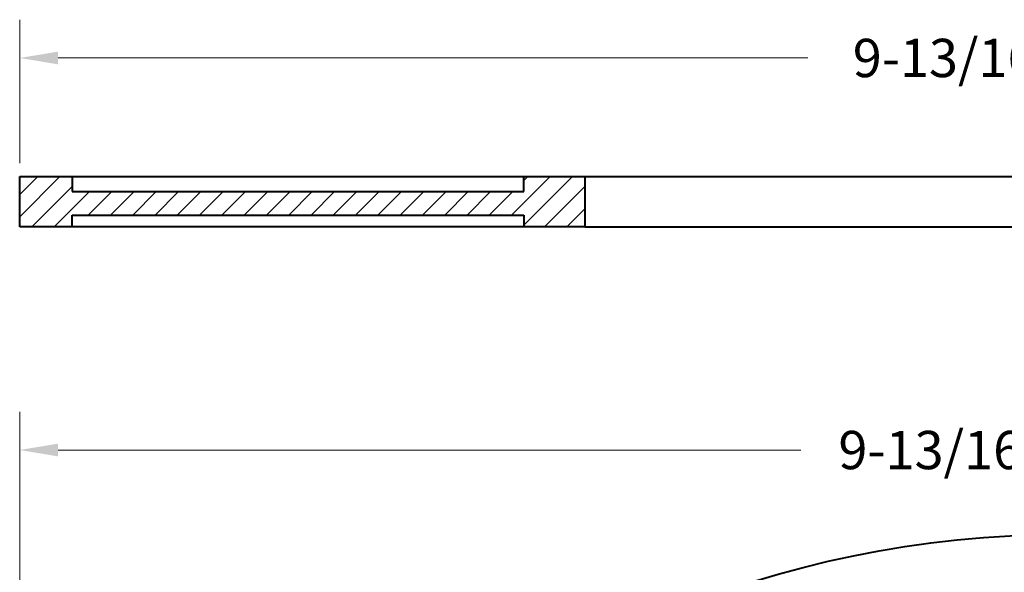
# Model space of a CAD drawing. Units: inches. Extents: x 1148.2 to 1159.5, y 262 to 274.3.
# Drawn here: x 1148.2 to 1152.9, y 271.7 to 274.3 of the extents above; entities that cross this region are included whole.
import ezdxf

# ---------------------------------------------------------------- set-up
doc = ezdxf.new("R2010")
doc.units = ezdxf.units.IN
doc.header["$LTSCALE"] = 20
doc.header["$MEASUREMENT"] = 0
for name, color, linetype, lineweight in [('尺寸线', 1, 'Continuous', 13), ('粗实线', 7, 'Continuous', 40), ('细线', 1, 'Continuous', 13)]:
    doc.layers.add(name, color=color, linetype=linetype, lineweight=lineweight)
doc.styles.get("Standard").update_dxf_attribs({"font": 'txt', "bigfont": 'gbcbig.shx'})

msp = doc.modelspace()

# ---------------------------------------------------------------- linework, layer by layer
at = {"layer": '尺寸线', "color": 7, "ltscale": 0.5}
for p, q in [((1148.2405, 273.5944), (1148.2405, 274.2689)), ((1148.4205, 274.0889), (1151.9414, 274.0889)), ((1148.2405, 267.0074), (1148.2405, 272.4265)), ((1148.4205, 272.2465), (1151.9098, 272.2465))]:
    msp.add_line(p, q, dxfattribs=at)
for points in [[(1148.4205, 274.1189), (1148.4205, 274.0589), (1148.2405, 274.0889)], [(1148.4205, 272.2765), (1148.4205, 272.2165), (1148.2405, 272.2465)]]:
    msp.add_solid(points, dxfattribs=at)
at = {"layer": '粗实线', "color": 7}
for p, q in [((1148.2405, 273.2951), (1148.2405, 273.5319)), ((1148.2405, 273.5319), (1148.4872, 273.5319)), ((1148.4872, 273.5319), (1148.4872, 273.4609)), ((1148.4872, 273.5319), (1150.609, 273.5319)), ((1150.609, 273.4609), (1150.609, 273.5319)), ((1150.609, 273.5319), (1150.8951, 273.5319)), ((1150.8951, 273.5319), (1150.8951, 273.2951)), ((1150.8951, 273.5319), (1155.3952, 273.5319)), ((1148.4872, 273.4609), (1150.609, 273.4609)), ((1148.4872, 273.2951), (1148.4872, 273.3503)), ((1148.4872, 273.3503), (1150.609, 273.3503)), ((1150.609, 273.3503), (1150.609, 273.2951)), ((1150.8951, 273.2951), (1148.2405, 273.2951)), ((1150.8951, 273.2951), (1155.3952, 273.2951))]:
    msp.add_line(p, q, dxfattribs=at)
msp.add_circle((1153.1452, 266.9449), 4.9046, dxfattribs=at)
at = {"layer": '细线', "color": 7, "ltscale": 0.5}
for p, q in [((1148.2405, 273.4474), (1148.3251, 273.5319)), ((1148.2405, 273.3427), (1148.4297, 273.5319)), ((1150.5509, 273.3503), (1150.7325, 273.5319)), ((1150.609, 273.513), (1150.6278, 273.5319)), ((1150.609, 273.3037), (1150.8372, 273.5319)), ((1148.2976, 273.2951), (1148.4872, 273.4847)), ((1148.4022, 273.2951), (1148.568, 273.4609)), ((1148.5622, 273.3503), (1148.6727, 273.4609)), ((1148.6668, 273.3503), (1148.7774, 273.4609)), ((1148.7715, 273.3503), (1148.882, 273.4609)), ((1148.8762, 273.3503), (1148.9867, 273.4609)), ((1148.9808, 273.3503), (1149.0914, 273.4609)), ((1149.0855, 273.3503), (1149.196, 273.4609)), ((1149.1902, 273.3503), (1149.3007, 273.4609)), ((1149.2949, 273.3503), (1149.4054, 273.4609)), ((1149.3995, 273.3503), (1149.5101, 273.4609)), ((1149.5042, 273.3503), (1149.6147, 273.4609)), ((1149.6089, 273.3503), (1149.7194, 273.4609)), ((1149.7135, 273.3503), (1149.8241, 273.4609)), ((1149.8182, 273.3503), (1149.9287, 273.4609)), ((1149.9229, 273.3503), (1150.0334, 273.4609)), ((1150.0276, 273.3503), (1150.1381, 273.4609)), ((1150.1322, 273.3503), (1150.2428, 273.4609)), ((1150.2369, 273.3503), (1150.3474, 273.4609)), ((1150.3416, 273.3503), (1150.4521, 273.4609)), ((1150.4462, 273.3503), (1150.5568, 273.4609)), ((1150.705, 273.2951), (1150.8951, 273.4852)), ((1150.8097, 273.2951), (1150.8951, 273.3805))]:
    msp.add_line(p, q, dxfattribs=at)

# ---------------------------------------------------------------- texts
at = {"layer": '尺寸线', "color": 7, "ltscale": 0.5, "char_height": 0.18, "attachment_point": 5}
for insert in [(1153.2127, 274.0889), (1153.1452, 272.2465)]:
    msp.add_mtext('\\A1;{\\fHelvetica Light|b0|i0|c0|p2;9-13/16" (249 mm)}', dxfattribs=dict(at, insert=insert))

doc.saveas('drawing.dxf')
